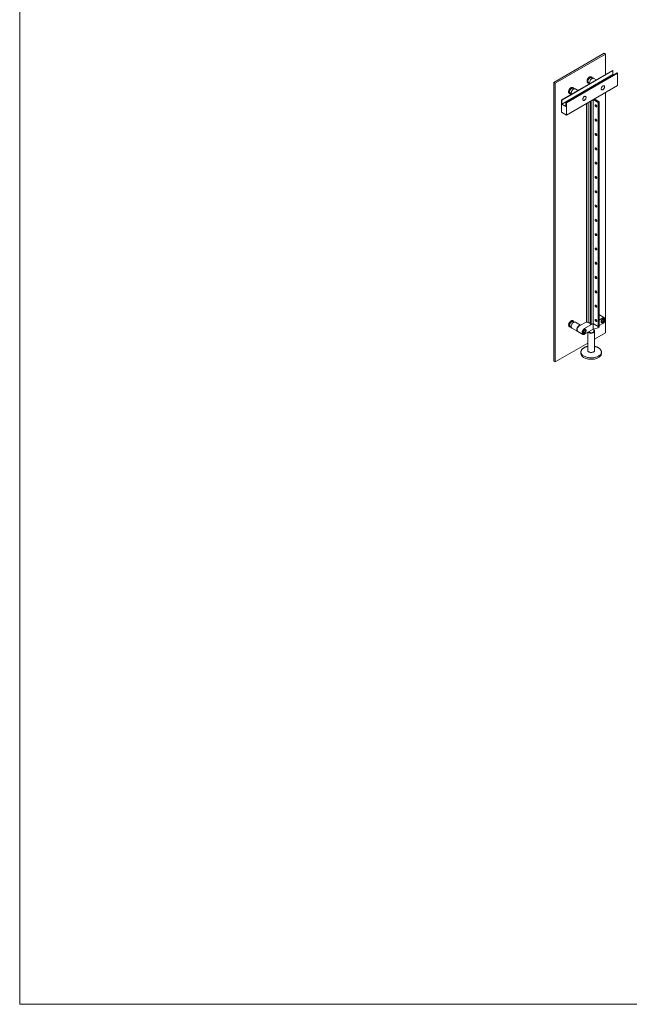
# Model space of a CAD drawing. Units: inches. Extents: x 11094 to 20559, y -2585 to 2405.
# Drawn here: x 11567 to 11602, y 1152 to 1210 of the extents above; entities that cross this region are included whole.
import ezdxf

# ---------------------------------------------------------------- set-up
doc = ezdxf.new("R2010")
doc.units = ezdxf.units.IN
doc.header["$MEASUREMENT"] = 0
doc.layers.add('C-GEN-2MEDIUM', color=1, linetype='Continuous', lineweight=13)

msp = doc.modelspace()

# ---------------------------------------------------------------- hatches: boundary and pattern name
at = {"layer": 'C-GEN-2MEDIUM'}
msp.add_hatch(color=256, dxfattribs=at).paths.add_polyline_path([(11597.97792, 1189.82396), (11598.06864, 1189.77157), (11598.06864, 1206.08855), (11597.97792, 1206.14094)])

# ---------------------------------------------------------------- linework, layer by layer
for p, q in [((11597.97793, 1206.14094), (11600.92835, 1207.84435)), ((11598.06864, 1206.08855), (11601.01908, 1207.79197)), ((11600.92835, 1207.84435), (11601.01908, 1207.79198)), ((11601.01908, 1207.79198), (11601.01908, 1206.61166)), ((11598.42685, 1205.1153), (11601.42139, 1206.84404)), ((11598.45519, 1205.09894), (11601.44973, 1206.82768)), ((11598.45519, 1204.86327), (11601.44973, 1206.59214)), ((11598.69099, 1204.96282), (11601.68552, 1206.69156)), ((11598.71933, 1204.94646), (11601.71387, 1206.6752)), ((11601.44973, 1206.82768), (11601.42139, 1206.84404)), ((11601.44973, 1206.59201), (11601.44973, 1206.82768)), ((11601.48153, 1206.57379), (11601.44973, 1206.59214)), ((11601.71387, 1206.6752), (11601.68552, 1206.69156)), ((11601.71387, 1205.95521), (11601.71387, 1206.6752)), ((11597.97792, 1206.14094), (11598.06864, 1206.08855)), ((11597.97792, 1206.14094), (11597.97792, 1189.82396)), ((11598.06864, 1206.08855), (11598.06864, 1189.77157)), ((11598.71933, 1204.22647), (11601.7136, 1205.95521)), ((11600.466, 1206.29248), (11600.32231, 1206.37543)), ((11599.38906, 1205.67077), (11599.24537, 1205.75372)), ((11601.01908, 1205.55422), (11601.01908, 1191.47551)), ((11599.89257, 1204.90507), (11599.89257, 1192.1197)), ((11599.99297, 1204.96304), (11599.99297, 1192.10235)), ((11600.12213, 1205.0376), (11600.12213, 1191.98717)), ((11600.17265, 1205.06677), (11600.17265, 1191.9703)), ((11600.28148, 1205.12828), (11600.28148, 1192.01891)), ((11600.28148, 1205.12828), (11600.57962, 1204.95617)), ((11600.64537, 1204.99412), (11600.34723, 1205.16624)), ((11600.58998, 1191.84352), (11600.58998, 1204.95342)), ((11600.6023, 1204.95617), (11600.64537, 1204.98104)), ((11600.65007, 1191.87821), (11600.64989, 1204.98758)), ((11599.54663, 1191.92714), (11599.24748, 1192.09984)), ((11599.89257, 1192.12685), (11599.48794, 1191.89326)), ((11600.28601, 1192.0163), (11599.78042, 1191.72442)), ((11599.89491, 1192.11642), (11599.93742, 1192.09188)), ((11599.94622, 1192.0909), (11599.99297, 1192.10235)), ((11599.99297, 1192.10235), (11600.12213, 1192.02779)), ((11600.17832, 1191.95936), (11600.28148, 1192.01891)), ((11600.28148, 1192.01891), (11600.57962, 1191.8468)), ((11600.28601, 1192.0163), (11600.28601, 1191.70542)), ((11600.65007, 1192.53282), (11600.6531, 1192.53032)), ((11600.65007, 1192.22646), (11600.85736, 1192.34613)), ((11600.65007, 1191.89919), (11600.85736, 1192.01886)), ((11600.95755, 1192.35605), (11600.66508, 1192.52489)), ((11599.0471, 1191.75273), (11599.36508, 1191.56916)), ((11599.38775, 1191.55607), (11599.68023, 1191.38723)), ((11600.29625, 1191.69494), (11599.78042, 1191.39715)), ((11599.97225, 1191.5079), (11599.97225, 1190.44409)), ((11600.12447, 1191.9839), (11600.16698, 1191.95936)), ((11600.29516, 1191.69462), (11600.5729, 1191.77596)), ((11600.33698, 1191.57643), (11600.33698, 1191.70687)), ((11600.37305, 1190.44409), (11600.37305, 1191.57643)), ((11601.01908, 1191.47551), (11600.37305, 1191.10257)), ((11600.5729, 1191.77596), (11600.57521, 1191.77696)), ((11600.58237, 1191.78001), (11600.62646, 1191.80583)), ((11600.58998, 1191.82077), (11600.58998, 1191.84352)), ((11600.6023, 1191.8468), (11600.64537, 1191.87167)), ((11600.64537, 1191.87167), (11600.6023, 1191.8468)), ((11600.65007, 1191.85546), (11600.65007, 1191.87821)), ((11598.06864, 1189.77197), (11599.97225, 1190.87091)), ((11599.57146, 1190.33744), (11599.57146, 1190.33936)), ((11599.57146, 1190.33936), (11599.57146, 1190.27391)), ((11600.77385, 1190.27391), (11600.77385, 1190.33936)), ((11597.97792, 1189.82396), (11598.06864, 1189.77157))]:
    msp.add_line(p, q, dxfattribs=at)
at = {"layer": 'C-GEN-2MEDIUM', "linetype": 'Continuous', "lineweight": 15}
for p, q in [((11600.18061, 1206.45723), (11600.17889, 1206.45819)), ((11600.19761, 1206.44741), (11600.18061, 1206.45723)), ((11599.98022, 1206.11012), (11599.99723, 1206.1003)), ((11600.01727, 1206.13502), (11600.08184, 1206.09774)), ((11600.24215, 1206.37543), (11600.17757, 1206.4127)), ((11598.90328, 1205.48841), (11598.92028, 1205.4786)), ((11598.94032, 1205.51331), (11599.0049, 1205.47603)), ((11599.1652, 1205.75372), (11599.10063, 1205.791)), ((11599.10366, 1205.83552), (11599.10195, 1205.83648)), ((11599.12067, 1205.82571), (11599.10366, 1205.83552)), ((11599.16731, 1192.09984), (11599.10274, 1192.13712)), ((11599.10577, 1192.18164), (11599.10406, 1192.1826)), ((11599.12278, 1192.17183), (11599.10577, 1192.18164)), ((11598.90539, 1191.83453), (11598.9224, 1191.82472)), ((11598.94243, 1191.85943), (11599.00701, 1191.82215))]:
    msp.add_line(p, q, dxfattribs=at)
at = {"layer": 'C-GEN-2MEDIUM'}
for points in [[(11566.71375, 1250.50828), (11705.04373, 1250.50828), (11705.04373, 1152.16826), (11566.71375, 1152.16826)], [(11598.69099, 1204.72715), (11598.45519, 1204.86327), (11598.45519, 1205.09894), (11598.42685, 1205.1153), (11598.42685, 1204.39531), (11598.71933, 1204.22647), (11598.71933, 1204.94646), (11598.69099, 1204.96282)]]:
    msp.add_lwpolyline(points, close=True, dxfattribs=at)
at = {"layer": 'C-GEN-2MEDIUM', "linetype": 'Continuous', "lineweight": 15, "flags": 128}
for points in [[(11600.2377, 1206.37799), (11600.23708, 1206.38214), (11600.23103, 1206.4055), (11600.22113, 1206.42508), (11600.20767, 1206.4403), (11600.19104, 1206.45074), (11600.17172, 1206.45609), (11600.15025, 1206.45619), (11600.12727, 1206.45105), (11600.10343, 1206.44082), (11600.07942, 1206.42578), (11600.05593, 1206.40637), (11600.03362, 1206.38314), (11600.01316, 1206.35678), (11599.99512, 1206.32803), (11599.98002, 1206.29772), (11599.9683, 1206.26672), (11599.96029, 1206.23593), (11599.95623, 1206.20623), (11599.95623, 1206.17847), (11599.96029, 1206.15346), (11599.9683, 1206.13192), (11599.98002, 1206.11445), (11599.99512, 1206.10158), (11600.01316, 1206.09366), (11600.03362, 1206.09092), (11600.05593, 1206.09344), (11600.07739, 1206.10031)], [(11600.17757, 1206.4127), (11600.17166, 1206.41565), (11600.1541, 1206.41995), (11600.1345, 1206.41897), (11600.11355, 1206.41275), (11600.09203, 1206.4015), (11600.07069, 1206.38565), (11600.05033, 1206.36575), (11600.03166, 1206.34253), (11600.01538, 1206.31683), (11600.00205, 1206.28958), (11599.99218, 1206.26176), (11599.98611, 1206.23437), (11599.98406, 1206.20842)], [(11599.16075, 1205.75629), (11599.16014, 1205.76043), (11599.15408, 1205.7838), (11599.14418, 1205.80337), (11599.13073, 1205.8186), (11599.11409, 1205.82903), (11599.09477, 1205.83438), (11599.07331, 1205.83449), (11599.05033, 1205.82935), (11599.02649, 1205.81911), (11599.00248, 1205.80407), (11598.97898, 1205.78466), (11598.95668, 1205.76144), (11598.93621, 1205.73507), (11598.91817, 1205.70632), (11598.90307, 1205.67601), (11598.89135, 1205.64501), (11598.88334, 1205.61422), (11598.87928, 1205.58452), (11598.87928, 1205.55677), (11598.88334, 1205.53176), (11598.89135, 1205.51021), (11598.90307, 1205.49275), (11598.91817, 1205.47987), (11598.93621, 1205.47195), (11598.95668, 1205.46921), (11598.97898, 1205.47174), (11599.00045, 1205.4786)], [(11599.10063, 1205.791), (11599.09471, 1205.79394), (11599.07716, 1205.79824), (11599.05755, 1205.79726), (11599.03661, 1205.79104), (11599.01508, 1205.7798), (11598.99375, 1205.76394), (11598.97338, 1205.74404), (11598.95472, 1205.72083), (11598.93843, 1205.69513), (11598.92511, 1205.66787), (11598.91523, 1205.64005), (11598.90916, 1205.61267), (11598.90711, 1205.58671)], [(11599.16286, 1192.10241), (11599.16225, 1192.10655), (11599.1562, 1192.12992), (11599.1463, 1192.14949), (11599.13284, 1192.16472), (11599.11621, 1192.17515), (11599.09688, 1192.1805), (11599.07542, 1192.18061), (11599.05244, 1192.17547), (11599.0286, 1192.16523), (11599.00459, 1192.15019), (11598.98109, 1192.13078), (11598.95879, 1192.10756), (11598.93833, 1192.08119), (11598.92028, 1192.05244), (11598.90518, 1192.02213), (11598.89346, 1191.99113), (11598.88546, 1191.96034), (11598.88139, 1191.93064), (11598.88139, 1191.90289), (11598.88546, 1191.87788), (11598.89346, 1191.85633), (11598.90518, 1191.83887), (11598.92028, 1191.82599), (11598.93833, 1191.81807), (11598.95879, 1191.81533), (11598.98109, 1191.81786), (11599.00256, 1191.82472)], [(11599.10274, 1192.13712), (11599.09682, 1192.14006), (11599.07927, 1192.14436), (11599.05966, 1192.14338), (11599.03872, 1192.13716), (11599.01719, 1192.12592), (11598.99586, 1192.11006), (11598.97549, 1192.09016), (11598.95683, 1192.06695), (11598.94054, 1192.04125), (11598.92722, 1192.01399), (11598.91735, 1191.98617), (11598.91127, 1191.95879), (11598.90922, 1191.93283)]]:
    msp.add_lwpolyline(points, dxfattribs=at)
at = {"layer": 'C-GEN-2MEDIUM', "flags": 128}
for points in [[(11600.32231, 1206.37543), (11600.31574, 1206.37875), (11600.29641, 1206.3841), (11600.27495, 1206.38421), (11600.25197, 1206.37907), (11600.22813, 1206.36883), (11600.20412, 1206.35379), (11600.18062, 1206.33438), (11600.15832, 1206.31116), (11600.13786, 1206.28479), (11600.11981, 1206.25604), (11600.10472, 1206.22573), (11600.09299, 1206.19473), (11600.08499, 1206.16394), (11600.08093, 1206.13424), (11600.08093, 1206.10649), (11600.08499, 1206.08148), (11600.08773, 1206.0741)], [(11600.95375, 1205.87637), (11600.95164, 1205.85202), (11600.94542, 1205.8263), (11600.93534, 1205.80034), (11600.92186, 1205.77527), (11600.90557, 1205.75219), (11600.88716, 1205.73211), (11600.86746, 1205.71589), (11600.84732, 1205.70426), (11600.82761, 1205.69773), (11600.80921, 1205.69656), (11600.79291, 1205.70083), (11600.77943, 1205.71033), (11600.76936, 1205.72467), (11600.76313, 1205.74319), (11600.76103, 1205.76511), (11600.76313, 1205.78946), (11600.76936, 1205.81518), (11600.77943, 1205.84114), (11600.79291, 1205.86621), (11600.80921, 1205.88929), (11600.82761, 1205.90938), (11600.84732, 1205.92559), (11600.86746, 1205.93722), (11600.88716, 1205.94376), (11600.90557, 1205.94492), (11600.92186, 1205.94065), (11600.93534, 1205.93115), (11600.94542, 1205.91682), (11600.95164, 1205.89829), (11600.95375, 1205.87637)], [(11599.24537, 1205.75372), (11599.23879, 1205.75705), (11599.21947, 1205.76239), (11599.19801, 1205.7625), (11599.17503, 1205.75736), (11599.15119, 1205.74712), (11599.12718, 1205.73208), (11599.10368, 1205.71267), (11599.08138, 1205.68945), (11599.06091, 1205.66308), (11599.04287, 1205.63433), (11599.02777, 1205.60402), (11599.01605, 1205.57302), (11599.00804, 1205.54223), (11599.00398, 1205.51253), (11599.00398, 1205.48478), (11599.00804, 1205.45977), (11599.01078, 1205.4524)], [(11599.87677, 1205.25464), (11599.87467, 1205.23029), (11599.86844, 1205.20458), (11599.85837, 1205.17862), (11599.84489, 1205.15355), (11599.8286, 1205.13047), (11599.81019, 1205.11038), (11599.79049, 1205.09417), (11599.77034, 1205.08254), (11599.75064, 1205.076), (11599.73224, 1205.07484), (11599.71594, 1205.07911), (11599.70246, 1205.08861), (11599.69239, 1205.10294), (11599.68616, 1205.12147), (11599.68406, 1205.14339), (11599.68616, 1205.16774), (11599.69239, 1205.19346), (11599.70246, 1205.21942), (11599.71594, 1205.24449), (11599.73224, 1205.26757), (11599.75064, 1205.28765), (11599.77034, 1205.30387), (11599.79049, 1205.31549), (11599.81019, 1205.32203), (11599.8286, 1205.3232), (11599.84489, 1205.31893), (11599.85837, 1205.30942), (11599.86844, 1205.29509), (11599.87467, 1205.27656), (11599.87677, 1205.25464)], [(11600.50027, 1204.73737), (11600.49825, 1204.75397), (11600.49239, 1204.77142), (11600.4832, 1204.78817), (11600.47149, 1204.80273), (11600.45831, 1204.81381), (11600.44483, 1204.82042), (11600.43225, 1204.82198), (11600.42168, 1204.81835), (11600.41407, 1204.80985), (11600.41009, 1204.79724), (11600.41009, 1204.78163), (11600.41407, 1204.76441), (11600.42168, 1204.74712), (11600.43225, 1204.73129), (11600.44483, 1204.71832), (11600.45831, 1204.70937), (11600.47149, 1204.70524), (11600.4832, 1204.70629), (11600.49239, 1204.71242), (11600.49825, 1204.7231), (11600.50027, 1204.73737)], [(11600.50027, 1203.89966), (11600.49825, 1203.91625), (11600.49239, 1203.9337), (11600.4832, 1203.95045), (11600.47149, 1203.96501), (11600.45831, 1203.97609), (11600.44483, 1203.98271), (11600.43225, 1203.98427), (11600.42168, 1203.98064), (11600.41407, 1203.97214), (11600.41009, 1203.95952), (11600.41009, 1203.94391), (11600.41407, 1203.9267), (11600.42168, 1203.90941), (11600.43225, 1203.89357), (11600.44483, 1203.88061), (11600.45831, 1203.87166), (11600.47149, 1203.86753), (11600.4832, 1203.86857), (11600.49239, 1203.87471), (11600.49825, 1203.88539), (11600.50027, 1203.89966)], [(11600.50027, 1203.06185), (11600.49825, 1203.07845), (11600.49239, 1203.0959), (11600.4832, 1203.11265), (11600.47149, 1203.12721), (11600.45831, 1203.13829), (11600.44483, 1203.1449), (11600.43225, 1203.14647), (11600.42168, 1203.14283), (11600.41407, 1203.13433), (11600.41009, 1203.12172), (11600.41009, 1203.10611), (11600.41407, 1203.08889), (11600.42168, 1203.0716), (11600.43225, 1203.05577), (11600.44483, 1203.0428), (11600.45831, 1203.03386), (11600.47149, 1203.02972), (11600.4832, 1203.03077), (11600.49239, 1203.0369), (11600.49825, 1203.04758), (11600.50027, 1203.06185)], [(11600.50027, 1202.22423), (11600.49825, 1202.24083), (11600.49239, 1202.25827), (11600.4832, 1202.27502), (11600.47149, 1202.28959), (11600.45831, 1202.30067), (11600.44483, 1202.30728), (11600.43225, 1202.30884), (11600.42168, 1202.30521), (11600.41407, 1202.29671), (11600.41009, 1202.2841), (11600.41009, 1202.26849), (11600.41407, 1202.25127), (11600.42168, 1202.23398), (11600.43225, 1202.21815), (11600.44483, 1202.20518), (11600.45831, 1202.19623), (11600.47149, 1202.1921), (11600.4832, 1202.19315), (11600.49239, 1202.19928), (11600.49825, 1202.20996), (11600.50027, 1202.22423)], [(11600.50027, 1201.38642), (11600.49825, 1201.40302), (11600.49239, 1201.42047), (11600.4832, 1201.43722), (11600.47149, 1201.45178), (11600.45831, 1201.46286), (11600.44483, 1201.46948), (11600.43225, 1201.47104), (11600.42168, 1201.46741), (11600.41407, 1201.45891), (11600.41009, 1201.44629), (11600.41009, 1201.43068), (11600.41407, 1201.41347), (11600.42168, 1201.39617), (11600.43225, 1201.38034), (11600.44483, 1201.36738), (11600.45831, 1201.35843), (11600.47149, 1201.35429), (11600.4832, 1201.35534), (11600.49239, 1201.36148), (11600.49825, 1201.37215), (11600.50027, 1201.38642)], [(11600.50027, 1200.5488), (11600.49825, 1200.5654), (11600.49239, 1200.58285), (11600.4832, 1200.5996), (11600.47149, 1200.61416), (11600.45831, 1200.62524), (11600.44483, 1200.63185), (11600.43225, 1200.63341), (11600.42168, 1200.62978), (11600.41407, 1200.62128), (11600.41009, 1200.60867), (11600.41009, 1200.59306), (11600.41407, 1200.57584), (11600.42168, 1200.55855), (11600.43225, 1200.54272), (11600.44483, 1200.52975), (11600.45831, 1200.52081), (11600.47149, 1200.51667), (11600.4832, 1200.51772), (11600.49239, 1200.52385), (11600.49825, 1200.53453), (11600.50027, 1200.5488)], [(11600.50027, 1199.711), (11600.49825, 1199.72759), (11600.49239, 1199.74504), (11600.4832, 1199.76179), (11600.47149, 1199.77635), (11600.45831, 1199.78743), (11600.44483, 1199.79405), (11600.43225, 1199.79561), (11600.42168, 1199.79198), (11600.41407, 1199.78348), (11600.41009, 1199.77086), (11600.41009, 1199.75525), (11600.41407, 1199.73804), (11600.42168, 1199.72075), (11600.43225, 1199.70491), (11600.44483, 1199.69195), (11600.45831, 1199.683), (11600.47149, 1199.67887), (11600.4832, 1199.67991), (11600.49239, 1199.68605), (11600.49825, 1199.69673), (11600.50027, 1199.711)], [(11600.50027, 1198.87337), (11600.49825, 1198.88997), (11600.49239, 1198.90742), (11600.4832, 1198.92417), (11600.47149, 1198.93873), (11600.45831, 1198.94981), (11600.44483, 1198.95643), (11600.43225, 1198.95799), (11600.42168, 1198.95436), (11600.41407, 1198.94585), (11600.41009, 1198.93324), (11600.41009, 1198.91763), (11600.41407, 1198.90042), (11600.42168, 1198.88312), (11600.43225, 1198.86729), (11600.44483, 1198.85433), (11600.45831, 1198.84538), (11600.47149, 1198.84124), (11600.4832, 1198.84229), (11600.49239, 1198.84842), (11600.49825, 1198.8591), (11600.50027, 1198.87337)], [(11600.50027, 1198.03557), (11600.49825, 1198.05217), (11600.49239, 1198.06961), (11600.4832, 1198.08636), (11600.47149, 1198.10093), (11600.45831, 1198.11201), (11600.44483, 1198.11862), (11600.43225, 1198.12018), (11600.42168, 1198.11655), (11600.41407, 1198.10805), (11600.41009, 1198.09543), (11600.41009, 1198.07983), (11600.41407, 1198.06261), (11600.42168, 1198.04532), (11600.43225, 1198.02949), (11600.44483, 1198.01652), (11600.45831, 1198.00757), (11600.47149, 1198.00344), (11600.4832, 1198.00449), (11600.49239, 1198.01062), (11600.49825, 1198.0213), (11600.50027, 1198.03557)], [(11600.50027, 1197.19795), (11600.49825, 1197.21454), (11600.49239, 1197.23199), (11600.4832, 1197.24874), (11600.47149, 1197.2633), (11600.45831, 1197.27438), (11600.44483, 1197.281), (11600.43225, 1197.28256), (11600.42168, 1197.27893), (11600.41407, 1197.27043), (11600.41009, 1197.25781), (11600.41009, 1197.2422), (11600.41407, 1197.22499), (11600.42168, 1197.2077), (11600.43225, 1197.19186), (11600.44483, 1197.1789), (11600.45831, 1197.16995), (11600.47149, 1197.16582), (11600.4832, 1197.16686), (11600.49239, 1197.173), (11600.49825, 1197.18367), (11600.50027, 1197.19795)], [(11600.50027, 1196.36014), (11600.49825, 1196.37674), (11600.49239, 1196.39419), (11600.4832, 1196.41094), (11600.47149, 1196.4255), (11600.45831, 1196.43658), (11600.44483, 1196.44319), (11600.43225, 1196.44475), (11600.42168, 1196.44112), (11600.41407, 1196.43262), (11600.41009, 1196.42001), (11600.41009, 1196.4044), (11600.41407, 1196.38718), (11600.42168, 1196.36989), (11600.43225, 1196.35406), (11600.44483, 1196.34109), (11600.45831, 1196.33215), (11600.47149, 1196.32801), (11600.4832, 1196.32906), (11600.49239, 1196.33519), (11600.49825, 1196.34587), (11600.50027, 1196.36014)], [(11600.50027, 1195.52252), (11600.49825, 1195.53911), (11600.49239, 1195.55656), (11600.4832, 1195.57331), (11600.47149, 1195.58787), (11600.45831, 1195.59895), (11600.44483, 1195.60557), (11600.43225, 1195.60713), (11600.42168, 1195.6035), (11600.41407, 1195.595), (11600.41009, 1195.58238), (11600.41009, 1195.56678), (11600.41407, 1195.54956), (11600.42168, 1195.53227), (11600.43225, 1195.51644), (11600.44483, 1195.50347), (11600.45831, 1195.49452), (11600.47149, 1195.49039), (11600.4832, 1195.49143), (11600.49239, 1195.49757), (11600.49825, 1195.50825), (11600.50027, 1195.52252)], [(11600.50027, 1194.68471), (11600.49825, 1194.70131), (11600.49239, 1194.71876), (11600.4832, 1194.73551), (11600.47149, 1194.75007), (11600.45831, 1194.76115), (11600.44483, 1194.76776), (11600.43225, 1194.76933), (11600.42168, 1194.7657), (11600.41407, 1194.75719), (11600.41009, 1194.74458), (11600.41009, 1194.72897), (11600.41407, 1194.71176), (11600.42168, 1194.69446), (11600.43225, 1194.67863), (11600.44483, 1194.66567), (11600.45831, 1194.65672), (11600.47149, 1194.65258), (11600.4832, 1194.65363), (11600.49239, 1194.65976), (11600.49825, 1194.67044), (11600.50027, 1194.68471)], [(11600.50027, 1193.84691), (11600.49825, 1193.86351), (11600.49239, 1193.88095), (11600.4832, 1193.8977), (11600.47149, 1193.91226), (11600.45831, 1193.92335), (11600.44483, 1193.92996), (11600.43225, 1193.93152), (11600.42168, 1193.92789), (11600.41407, 1193.91939), (11600.41009, 1193.90677), (11600.41009, 1193.89117), (11600.41407, 1193.87395), (11600.42168, 1193.85666), (11600.43225, 1193.84083), (11600.44483, 1193.82786), (11600.45831, 1193.81891), (11600.47149, 1193.81478), (11600.4832, 1193.81583), (11600.49239, 1193.82196), (11600.49825, 1193.83264), (11600.50027, 1193.84691)], [(11600.50027, 1193.0091), (11600.49825, 1193.0257), (11600.49239, 1193.04315), (11600.4832, 1193.0599), (11600.47149, 1193.07446), (11600.45831, 1193.08554), (11600.44483, 1193.09216), (11600.43225, 1193.09372), (11600.42168, 1193.09009), (11600.41407, 1193.08159), (11600.41009, 1193.06897), (11600.41009, 1193.05336), (11600.41407, 1193.03615), (11600.42168, 1193.01885), (11600.43225, 1193.00302), (11600.44483, 1192.99006), (11600.45831, 1192.98111), (11600.47149, 1192.97697), (11600.4832, 1192.97802), (11600.49239, 1192.98416), (11600.49825, 1192.99483), (11600.50027, 1193.0091)], [(11599.24748, 1192.09984), (11599.24091, 1192.10317), (11599.22158, 1192.10851), (11599.20012, 1192.10862), (11599.17714, 1192.10348), (11599.1533, 1192.09324), (11599.12929, 1192.0782), (11599.10579, 1192.05879), (11599.08349, 1192.03557), (11599.06302, 1192.0092), (11599.04498, 1191.98045), (11599.02988, 1191.95014), (11599.01816, 1191.91914), (11599.01016, 1191.88835), (11599.00609, 1191.85865), (11599.00609, 1191.8309), (11599.01016, 1191.80589), (11599.01816, 1191.78434), (11599.02988, 1191.76688), (11599.04498, 1191.754), (11599.0471, 1191.75273)], [(11600.50027, 1192.1713), (11600.49825, 1192.1879), (11600.49239, 1192.20534), (11600.4832, 1192.22209), (11600.47149, 1192.23666), (11600.45831, 1192.24774), (11600.44483, 1192.25435), (11600.43225, 1192.25591), (11600.42168, 1192.25228), (11600.41407, 1192.24378), (11600.41009, 1192.23117), (11600.41009, 1192.21556), (11600.41407, 1192.19834), (11600.42168, 1192.18105), (11600.43225, 1192.16522), (11600.44483, 1192.15225), (11600.45831, 1192.1433), (11600.47149, 1192.13917), (11600.4832, 1192.14022), (11600.49239, 1192.14635), (11600.49825, 1192.15703), (11600.50027, 1192.1713)], [(11600.65007, 1192.53128), (11600.65597, 1192.52927), (11600.66508, 1192.52489)], [(11600.95372, 1192.23812), (11600.95161, 1192.26004), (11600.94539, 1192.27857), (11600.93532, 1192.2929), (11600.92184, 1192.30241), (11600.90554, 1192.30667), (11600.88714, 1192.30551), (11600.86743, 1192.29897), (11600.84729, 1192.28734), (11600.82759, 1192.27113), (11600.80918, 1192.25104), (11600.79289, 1192.22796), (11600.77941, 1192.2029), (11600.76933, 1192.17694), (11600.76311, 1192.15122), (11600.761, 1192.12687), (11600.76311, 1192.10495), (11600.76933, 1192.08642), (11600.77941, 1192.07209), (11600.79289, 1192.06258), (11600.80918, 1192.05832), (11600.82759, 1192.05948), (11600.84729, 1192.06602), (11600.86743, 1192.07765), (11600.88714, 1192.09386), (11600.90554, 1192.11394), (11600.92184, 1192.13703), (11600.93532, 1192.16209), (11600.94539, 1192.18805), (11600.95161, 1192.21377), (11600.95372, 1192.23812)], [(11600.91048, 1192.19033), (11600.89744, 1192.25192), (11600.83758, 1192.23242), (11600.80424, 1192.17466), (11600.81728, 1192.11307), (11600.87714, 1192.13257), (11600.91048, 1192.19033)], [(11600.99906, 1192.2643), (11600.99691, 1192.29147), (11600.99052, 1192.31533), (11600.98008, 1192.33516), (11600.96591, 1192.35034), (11600.94845, 1192.36043), (11600.92821, 1192.36511), (11600.90583, 1192.36424), (11600.88197, 1192.35785), (11600.85736, 1192.34613)], [(11599.54215, 1191.92456), (11599.53956, 1191.92495), (11599.5181, 1191.92505), (11599.49512, 1191.91991), (11599.47128, 1191.90968), (11599.44727, 1191.89464), (11599.42377, 1191.87523), (11599.40147, 1191.852), (11599.38101, 1191.82564), (11599.36296, 1191.79688), (11599.34787, 1191.76657), (11599.33614, 1191.73558), (11599.32814, 1191.70479), (11599.32408, 1191.67509), (11599.32408, 1191.64733), (11599.32814, 1191.62232), (11599.33614, 1191.60078), (11599.34787, 1191.58331), (11599.36296, 1191.57044), (11599.37706, 1191.56373)], [(11599.63871, 1191.47898), (11599.64087, 1191.45181), (11599.64726, 1191.42795), (11599.6577, 1191.40813), (11599.67187, 1191.39294), (11599.68933, 1191.38285), (11599.70956, 1191.37817), (11599.73195, 1191.37904), (11599.75581, 1191.38543), (11599.78042, 1191.39715)], [(11599.68406, 1191.50516), (11599.68616, 1191.52951), (11599.69239, 1191.55523), (11599.70246, 1191.58119), (11599.71594, 1191.60626), (11599.73224, 1191.62934), (11599.75064, 1191.64942), (11599.77034, 1191.66563), (11599.79049, 1191.67726), (11599.81019, 1191.6838), (11599.8286, 1191.68496), (11599.84489, 1191.6807), (11599.85837, 1191.67119), (11599.86844, 1191.65686), (11599.87467, 1191.63833), (11599.87677, 1191.61641), (11599.87467, 1191.59206), (11599.86844, 1191.56635), (11599.85837, 1191.54039), (11599.84489, 1191.51532), (11599.8286, 1191.49224), (11599.81019, 1191.47215), (11599.79049, 1191.45594), (11599.77034, 1191.44431), (11599.75064, 1191.43777), (11599.73224, 1191.43661), (11599.71594, 1191.44088), (11599.70246, 1191.45038), (11599.69239, 1191.46471), (11599.68616, 1191.48324), (11599.68406, 1191.50516)], [(11599.83354, 1191.56862), (11599.8205, 1191.63021), (11599.76064, 1191.61071), (11599.72729, 1191.55295), (11599.74033, 1191.49136), (11599.80019, 1191.51086), (11599.83354, 1191.56862)], [(11599.99612, 1191.52168), (11600.00904, 1191.50963), (11600.03095, 1191.49463)], [(11600.02303, 1191.53721), (11600.03656, 1191.52326), (11600.05645, 1191.50935)], [(11600.03095, 1191.49463), (11600.05693, 1191.48198), (11600.08625, 1191.47205), (11600.11805, 1191.46512), (11600.15142, 1191.4614), (11600.1854, 1191.46098), (11600.21902, 1191.46388), (11600.2513, 1191.47003), (11600.28132, 1191.47923), (11600.30821, 1191.49123), (11600.33121, 1191.50568), (11600.34964, 1191.52217), (11600.36298, 1191.54022), (11600.37084, 1191.55931), (11600.373, 1191.57889), (11600.3694, 1191.5984), (11600.36014, 1191.61728), (11600.34549, 1191.63498), (11600.33698, 1191.64265)], [(11600.05645, 1191.50935), (11600.08054, 1191.49787), (11600.10796, 1191.48923), (11600.13772, 1191.48374), (11600.16874, 1191.48159), (11600.1999, 1191.48288), (11600.23008, 1191.48755), (11600.25818, 1191.49543), (11600.28319, 1191.50624), (11600.3042, 1191.51958), (11600.32046, 1191.53498), (11600.33138, 1191.55188), (11600.33656, 1191.56966), (11600.33698, 1191.57643)], [(11600.77275, 1190.36032), (11600.7706, 1190.331), (11600.7629, 1190.29776), (11600.74968, 1190.2651), (11600.73107, 1190.23333), (11600.70722, 1190.20275), (11600.67838, 1190.17364), (11600.64481, 1190.14628), (11600.60681, 1190.12091), (11600.56475, 1190.09777), (11600.51903, 1190.07709), (11600.47005, 1190.05905), (11600.41829, 1190.04383), (11600.36423, 1190.03156), (11600.30837, 1190.02236), (11600.25123, 1190.01631), (11600.19334, 1190.01348), (11600.13526, 1190.01389), (11600.07751, 1190.01753), (11600.02064, 1190.02437), (11599.96517, 1190.03434), (11599.91164, 1190.04736), (11599.86053, 1190.06331), (11599.81233, 1190.08202), (11599.76748, 1190.10334), (11599.7264, 1190.12705), (11599.68948, 1190.15294), (11599.65706, 1190.18077), (11599.62945, 1190.21027), (11599.60689, 1190.24118), (11599.58961, 1190.27319), (11599.57776, 1190.30602), (11599.57146, 1190.33936), (11599.57036, 1190.36032)], [(11600.17265, 1190.32879), (11600.1599, 1190.32863), (11600.12628, 1190.33154), (11600.094, 1190.33768), (11600.06398, 1190.34688), (11600.03709, 1190.35888), (11600.0141, 1190.37334), (11599.99567, 1190.38982), (11599.98233, 1190.40787), (11599.97446, 1190.42696), (11599.97257, 1190.44409)], [(11600.17265, 1190.32879), (11600.1854, 1190.32863), (11600.21902, 1190.33154), (11600.2513, 1190.33768), (11600.28132, 1190.34688), (11600.30821, 1190.35888), (11600.33121, 1190.37334), (11600.34964, 1190.38982), (11600.36298, 1190.40787), (11600.37084, 1190.42696), (11600.37273, 1190.44409)], [(11600.77385, 1190.27391), (11600.7717, 1190.24459), (11600.764, 1190.21135), (11600.75078, 1190.17869), (11600.73216, 1190.14693), (11600.70832, 1190.11634), (11600.67948, 1190.08723), (11600.6459, 1190.05987), (11600.60791, 1190.0345), (11600.56585, 1190.01137), (11600.52012, 1189.99068), (11600.47115, 1189.97265), (11600.41939, 1189.95742), (11600.36533, 1189.94515), (11600.30946, 1189.93595), (11600.25232, 1189.92991), (11600.19444, 1189.92707), (11600.13635, 1189.92748), (11600.0786, 1189.93112), (11600.02173, 1189.93796), (11599.96627, 1189.94793), (11599.91274, 1189.96095), (11599.86163, 1189.9769), (11599.81343, 1189.99561), (11599.76858, 1190.01693), (11599.7275, 1190.04064), (11599.69058, 1190.06653), (11599.65816, 1190.09436), (11599.63054, 1190.12386), (11599.60799, 1190.15477), (11599.59071, 1190.18678), (11599.57886, 1190.21961), (11599.57255, 1190.25295), (11599.57146, 1190.27391)]]:
    msp.add_lwpolyline(points, dxfattribs=at)
at = {"layer": 'C-GEN-2MEDIUM', "linetype": 'Continuous', "lineweight": 15}
for centre, radius, start, end in [((11600.06076, 1206.19891), 0.07729, 172.9336752, 235.7543947), ((11598.98382, 1205.5772), 0.07729, 172.9336752, 235.7543947), ((11598.98594, 1191.92332), 0.0773, 172.9359289, 235.7519194)]:
    msp.add_arc(centre, radius, start, end, dxfattribs=at)
at = {"layer": 'C-GEN-2MEDIUM'}
for centre, radius, start, end in [((11600.59096, 1204.97805), 0.02464, 242.6096937, 297.3903602), ((11600.64289, 1204.98758), 0.007, 290.7833537, 69.2164846), ((11599.89658, 1192.1201), 0.00403, 185.6949272, 245.6251529), ((11599.94313, 1192.10301), 0.01251, 242.8629617, 284.3319798), ((11600.69271, 1192.27755), 0.30664, 302.4763965, 357.5236058), ((11599.44643, 1191.63789), 0.10069, 174.3375137, 234.3502894), ((11599.65259, 1191.63458), 0.30664, 122.476306, 177.5236963), ((11599.94507, 1191.46573), 0.30664, 122.4763956, 177.5236068), ((11600.12608, 1191.98753), 0.00397, 185.1814675, 246.1386126), ((11600.17265, 1191.9703), 0.01232, 242.6097373, 297.3902627), ((11600.59096, 1191.86868), 0.02464, 242.6096937, 297.3903602), ((11600.59096, 1191.86868), 0.02464, 242.6096937, 297.3903602), ((11600.64205, 1191.87901), 0.00806, 294.3742031, 354.3057169), ((11600.64205, 1191.87901), 0.00806, 294.3742031, 354.3057169)]:
    msp.add_arc(centre, radius, start, end, dxfattribs=at)
msp.add_ellipse((11600.29735, 1191.71196), major_axis=(0.00614, 0.01732), ratio=0.55007671, start_param=2.14322968, end_param=3.51981448, dxfattribs=at)
at = {"layer": 'C-GEN-2MEDIUM', "linetype": 'Continuous', "lineweight": 15}
for points, knots in [([(11600.17807, 1206.45797), (11600.17406, 1206.46016), (11600.16389, 1206.46572), (11600.14524, 1206.46942), (11600.12337, 1206.46969), (11600.10056, 1206.46526), (11600.07715, 1206.45635), (11600.05358, 1206.44294), (11600.03054, 1206.42536), (11600.00873, 1206.40417), (11599.98872, 1206.38003), (11599.97096, 1206.35356), (11599.95587, 1206.3254), (11599.94377, 1206.29621), (11599.93508, 1206.26663), (11599.93014, 1206.23927), (11599.92957, 1206.22243), (11599.92932, 1206.21496)], [0, 0, 0, 0, 0.04104506, 0.10407256, 0.16769104, 0.23343687, 0.30185983, 0.37237353, 0.44384434, 0.51528887, 0.58648289, 0.65748299, 0.72844304, 0.7995323, 0.8709098, 0.94278167, 1, 1, 1, 1]), ([(11599.10112, 1205.83626), (11599.09711, 1205.83846), (11599.08694, 1205.84401), (11599.0683, 1205.84771), (11599.04643, 1205.84798), (11599.02361, 1205.84356), (11599.00021, 1205.83465), (11598.97663, 1205.82123), (11598.95359, 1205.80366), (11598.93178, 1205.78247), (11598.91177, 1205.75832), (11598.89402, 1205.73185), (11598.87893, 1205.7037), (11598.86683, 1205.6745), (11598.85814, 1205.64493), (11598.85319, 1205.61757), (11598.85263, 1205.60072), (11598.85238, 1205.59325)], [0, 0, 0, 0, 0.04104506, 0.10407256, 0.16769104, 0.23343687, 0.30185983, 0.37237353, 0.44384434, 0.51528887, 0.58648289, 0.65748299, 0.72844304, 0.7995323, 0.8709098, 0.94278167, 1, 1, 1, 1]), ([(11599.92932, 1206.21496), (11599.92944, 1206.20998), (11599.92978, 1206.19568), (11599.93365, 1206.17347), (11599.94207, 1206.15057), (11599.95454, 1206.13133), (11599.96693, 1206.11814), (11599.97638, 1206.11301), (11599.97925, 1206.11145)], [0, 0, 0, 0, 0.11337248, 0.32558671, 0.53690406, 0.71906397, 0.91462394, 1, 1, 1, 1]), ([(11598.85238, 1205.59325), (11598.8525, 1205.58827), (11598.85284, 1205.57397), (11598.8567, 1205.55177), (11598.86512, 1205.52886), (11598.8776, 1205.50963), (11598.88998, 1205.49643), (11598.89943, 1205.4913), (11598.9023, 1205.48974)], [0, 0, 0, 0, 0.11337248, 0.32558671, 0.53690406, 0.71906397, 0.91462394, 1, 1, 1, 1]), ([(11599.10324, 1192.18238), (11599.09922, 1192.18458), (11599.08906, 1192.19013), (11599.07041, 1192.19383), (11599.04854, 1192.1941), (11599.02573, 1192.18968), (11599.00232, 1192.18077), (11598.97875, 1192.16735), (11598.95571, 1192.14978), (11598.93389, 1192.12859), (11598.91388, 1192.10444), (11598.89613, 1192.07797), (11598.88104, 1192.04982), (11598.86894, 1192.02062), (11598.86025, 1191.99105), (11598.8553, 1191.96369), (11598.85474, 1191.94684), (11598.85449, 1191.93937)], [0, 0, 0, 0, 0.041045395, 0.10407275, 0.167691306, 0.233437139, 0.301860142, 0.372373882, 0.443844746, 0.515289042, 0.586483445, 0.657483694, 0.728443769, 0.799532587, 0.870910222, 0.942782197, 1, 1, 1, 1]), ([(11598.85449, 1191.93937), (11598.85461, 1191.93439), (11598.85495, 1191.9201), (11598.85881, 1191.89789), (11598.86724, 1191.87498), (11598.87971, 1191.85575), (11598.89209, 1191.84255), (11598.90154, 1191.83742), (11598.90442, 1191.83586)], [0, 0, 0, 0, 0.113374903, 0.325586572, 0.536903573, 0.71906473, 0.9146236, 1, 1, 1, 1])]:
    msp.add_open_spline(points, degree=3, knots=knots, dxfattribs=at)
at = {"layer": 'C-GEN-2MEDIUM'}
for points, knots in [([(11600.57283, 1191.77594), (11600.57403, 1191.77694), (11600.57875, 1191.78125), (11600.58482, 1191.79143), (11600.58928, 1191.80561), (11600.58976, 1191.81603), (11600.58998, 1191.82077)], [0.146375371, 0.146375371, 0.146375371, 0.146375371, 0.232167367, 0.497425576, 0.771303923, 1, 1, 1, 1]), ([(11600.5729, 1191.77596), (11600.5761, 1191.77684), (11600.57945, 1191.77775), (11600.58207, 1191.7799), (11600.5822, 1191.78)], [0, 0, 0, 0, 0.95328943, 1, 1, 1, 1]), ([(11600.62646, 1191.80583), (11600.62995, 1191.80829), (11600.63742, 1191.81356), (11600.6449, 1191.82612), (11600.64937, 1191.8403), (11600.64985, 1191.85072), (11600.65007, 1191.85546)], [0, 0, 0, 0, 0.23216737, 0.49742558, 0.77130392, 1, 1, 1, 1]), ([(11599.97225, 1190.68579), (11599.96267, 1190.68382), (11599.93563, 1190.67826), (11599.89312, 1190.66595), (11599.84509, 1190.64922), (11599.79978, 1190.62965), (11599.75748, 1190.60752), (11599.7186, 1190.58291), (11599.68351, 1190.55597), (11599.6526, 1190.5269), (11599.62624, 1190.49594), (11599.60477, 1190.46342), (11599.58839, 1190.42974), (11599.57747, 1190.39533), (11599.57178, 1190.36433), (11599.57196, 1190.34491), (11599.57203, 1190.33714)], [0, 0, 0, 0, 0.041902581, 0.118186003, 0.194620972, 0.271228834, 0.348016059, 0.42496133, 0.50198673, 0.578894167, 0.655417674, 0.731215948, 0.805955524, 0.879442139, 0.951730902, 1, 1, 1, 1]), ([(11600.77322, 1190.33946), (11600.77336, 1190.34448), (11600.77383, 1190.36094), (11600.76924, 1190.38872), (11600.75974, 1190.42228), (11600.74509, 1190.45499), (11600.72573, 1190.48667), (11600.70163, 1190.51714), (11600.67296, 1190.54612), (11600.63991, 1190.57336), (11600.61069, 1190.59321), (11600.58565, 1190.60818), (11600.55956, 1190.6225), (11600.52258, 1190.64001), (11600.47592, 1190.65824), (11600.4266, 1190.6734), (11600.3921, 1190.68265), (11600.37375, 1190.686), (11600.37305, 1190.68613)], [0, 0, 0, 0, 0.03135857, 0.10272287, 0.17414984, 0.24616767, 0.31916171, 0.39329176, 0.46848666, 0.54451025, 0.62106588, 0.64901825, 0.68990712, 0.76681326, 0.84363146, 0.92034351, 0.99693917, 1, 1, 1, 1])]:
    msp.add_open_spline(points, degree=3, knots=knots, dxfattribs=at)

doc.saveas('drawing.dxf')
